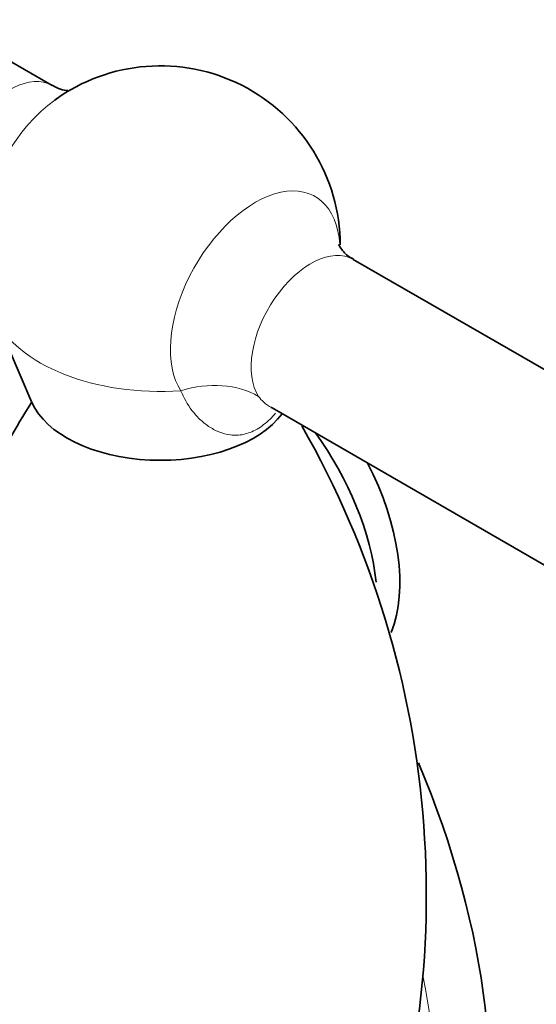
# Model space of a CAD drawing. Units: millimetres. Extents: x 0 to 1478, y 0 to 1758.
# Drawn here: x 309 to 334, y 381 to 428 of the extents above; entities that cross this region are included whole.
import ezdxf
from ezdxf import colors
from ezdxf.entities.mleader import LeaderData, LeaderLine
from ezdxf.math import Vec2, Vec3

# ---------------------------------------------------------------- set-up
doc = ezdxf.new("R2010")
doc.units = ezdxf.units.MM
doc.layers.add('DV5_Défaut', color=7, linetype='Continuous')
doc.layers.add('Défaut', color=7, linetype='Continuous')

# ---------------------------------------------------------------- blocks, each defined once
blk = doc.blocks.new('_DOT')
at = {"color": 0}
blk.add_line((0, 0), (-1, 0), dxfattribs=at)
at = {"color": 0, "const_width": 0.333}
blk.add_lwpolyline([(-0.1665, 0, 1), (0.1665, 0, 1)], format="xyb", close=True, dxfattribs=at)
blk = doc.blocks.new('SE4')
at = {"layer": 'DV5_Défaut', "color": 7, "linetype": 'Continuous', "lineweight": 35}
for p, q in [((310.645, 424.801), (290.89, 436.207)), ((344.63, 405.18), (324.876, 416.585)), ((307.955, 413.864), (309.695, 409.827)), ((321.041, 409.562), (340.63, 398.252))]:
    blk.add_line(p, q, dxfattribs=at)
for centre, radius, start, end in [((315.76, 417.229), 8.5, 0.2545, 125.9052), ((342.511, 389.283), 38.736, 147.9365, 160.5573), ((283.571, 386.538), 44.756, 338.6814, 29.7176)]:
    blk.add_arc(centre, radius, start, end, dxfattribs=at)
at = {"layer": 'DV5_Défaut', "color": 7, "linetype": 'Continuous', "lineweight": 18}
for centre, major_axis, ratio, start_param, end_param in [((308.645, 421.337), (-2, -3.464), 0.57735, 3.144357, 6.004007), ((311.281, 419.816), (-2.833, -4.907), 0.57735, 4.053331, 5.371447), ((320.24, 414.643), (-2.833, -4.907), 0.57735, 2.427753, 6.004007), ((322.876, 413.121), (-2, -3.464), 0.57735, 3.141593, 6.004007), ((315.76, 414.986), (8.044, 0), 0.57735, 3.385545, 4.833963), ((317.31, 406.345), (4.165, 2.767), 0.784884, 0.371604, 1.212672), ((307.629, 388.449), (15, -25.981), 0.57735, 0.694781, 1.036606)]:
    blk.add_ellipse(centre, major_axis=major_axis, ratio=ratio, start_param=start_param, end_param=end_param, dxfattribs=at)
at = {"layer": 'DV5_Défaut', "color": 7, "linetype": 'Continuous', "lineweight": 35}
for centre, major_axis, start_param, end_param in [((311.281, 419.816), (-2.833, -4.907), 4.030155, 4.053331), ((315.76, 410.698), (-6.25, 0), 0.243952, 2.740242), ((319.296, 404.167), (4.75, -8.227), 0.91615, 1.756388), ((320.71, 404.983), (4.5, -7.794), 0.425726, 1.491774), ((310.104, 389.878), (15, -25.981), 0.500717, 1.35572)]:
    blk.add_ellipse(centre, major_axis=major_axis, ratio=0.57735, start_param=start_param, end_param=end_param, dxfattribs=at)
for points, knots in [([(311.384, 424.557), (311.288, 424.564), (311.041, 424.604), (310.804, 424.736), (310.654, 424.818)], [0, 0, 0, 0, 0.485381, 1, 1, 1, 1]), ([(324.88, 416.604), (324.824, 416.63), (324.608, 416.727), (324.317, 417.047), (324.2, 417.262), (324.188, 417.293), (324.188, 417.293)], [0, 0, 0, 0, 0.114273, 0.524296, 0.853742, 1, 1, 1, 1])]:
    blk.add_open_spline(points, degree=3, knots=knots, dxfattribs=at)
at = {"layer": 'DV5_Défaut', "color": 7, "linetype": 'Continuous', "lineweight": 18}
for points, knots in [([(321.201, 409.312), (321.117, 409.215), (321.03, 409.123), (320.745, 408.845), (320.541, 408.686), (320.114, 408.44), (319.901, 408.359), (319.586, 408.293), (319.481, 408.281), (319.278, 408.273), (319.179, 408.277), (318.889, 408.311), (318.704, 408.362), (318.356, 408.503), (318.194, 408.592), (317.89, 408.797), (317.749, 408.913), (317.486, 409.167), (317.365, 409.304), (317.037, 409.734), (316.863, 410.047), (316.736, 410.376)], [0, 0, 0, 0, 0.04778, 0.04778, 0.153582, 0.153582, 0.259385, 0.259385, 0.312286, 0.312286, 0.365187, 0.365187, 0.470989, 0.470989, 0.576791, 0.576791, 0.682593, 0.682593, 0.788396, 0.788396, 1, 1, 1, 1]), ([(320.402, 410.11), (320.466, 410.013), (320.553, 409.919), (320.758, 409.742), (320.879, 409.657), (321.016, 409.576), (321.024, 409.572), (321.032, 409.567)], [0, 0, 0, 0, 0.484745, 0.484745, 0.96949, 0.96949, 1, 1, 1, 1])]:
    blk.add_open_spline(points, degree=3, knots=knots, dxfattribs=at)
at = {"layer": 'DV5_Défaut', "color": 7, "linetype": 'Continuous', "lineweight": 35}
blk.add_open_spline([(320.988, 409.59), (320.995, 409.584), (321.016, 409.574), (321.04, 409.562)], degree=3, dxfattribs=at)

msp = doc.modelspace()

# ---------------------------------------------------------------- block references
at = {"layer": 'Défaut'}
msp.add_blockref('SE4', (0, 0), dxfattribs=at)

# ---------------------------------------------------------------- leaders
at = {"layer": 'Défaut', "color": 7, "linetype": 'Continuous', "lineweight": 18}
ml = msp.add_multileader_mtext('Standard', dxfattribs=at)
ml.set_content('{\\pxsm0.9;\\fSolid Edge ISO|b1||i0||c0|p34;\\W1.;02/09/2019\\P}', color=256)
ml.set_leader_properties()
ml.set_arrow_properties(name='DOT')
ml.build(insert=Vec2(0, 0))
ml.multileader.update_dxf_attribs({"leader_type": 0, "dogleg_length": 0, "arrow_head_size": 12})
ctx = ml.context
ctx.base_point, ctx.char_height, ctx.arrow_head_size, ctx.landing_gap_size = Vec3(1390.407, 1750.708), 12, 12, 4.2
notes = []
notes.append((ctx, [(0, (0, 0, 0), (0, 0), (1, 0), 1, [])]))
ctx.mtext.insert = Vec3(1392.407, 1756.828)
for ctx, leaders in notes:
    for number, flags, end, landing, length, lines in leaders:
        leader = LeaderData()
        leader.index, (leader.has_last_leader_line, leader.has_dogleg_vector, leader.attachment_direction) = number, flags
        leader.last_leader_point, leader.dogleg_vector, leader.dogleg_length = Vec3(end), Vec3(landing), length
        for number, points, colour, breaks in lines:
            line = LeaderLine()
            line.index, line.vertices, line.color, line.breaks = number, Vec3.list(points), colors.encode_raw_color(colour), breaks
            leader.lines.append(line)
        ctx.leaders.append(leader)

doc.saveas('drawing.dxf')
